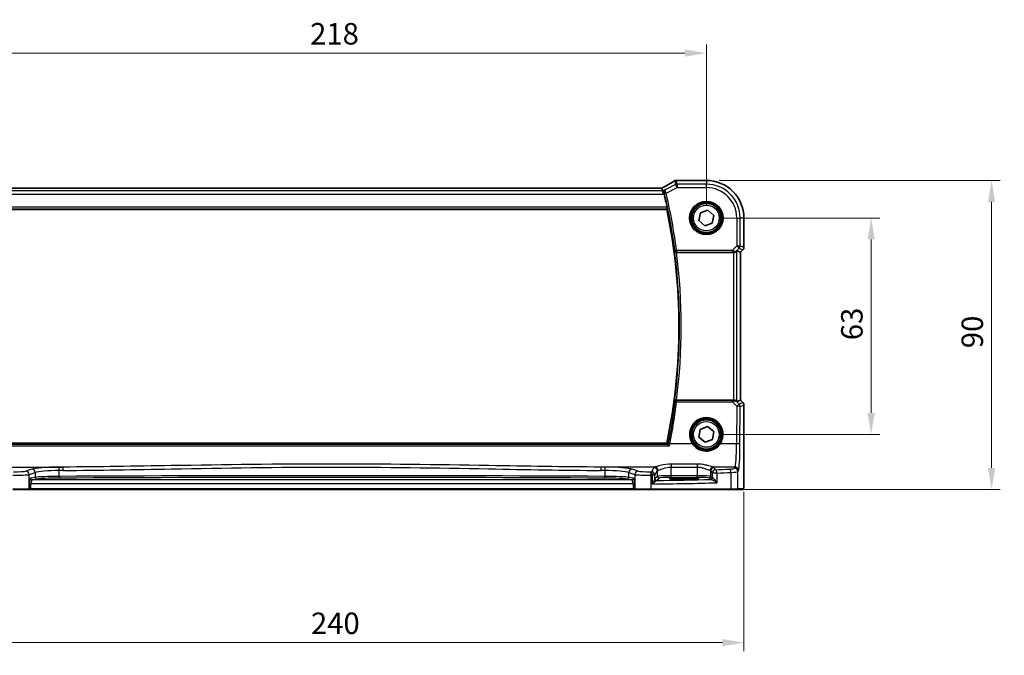
# Model space of a CAD drawing. Units: millimetres. Extents: x 0 to 6100, y 0 to 1124.
# Drawn here: x 1550 to 1837, y 388 to 573 of the extents above; entities that cross this region are included whole.
import ezdxf

# ---------------------------------------------------------------- set-up
doc = ezdxf.new("R2010")
doc.units = ezdxf.units.MM
for name, color, linetype, lineweight in [('Dimension (ISO)', 7, 'Continuous', 18), ('Visible (ISO)', 7, 'Continuous', 35), ('Visible Narrow (ISO)', 7, 'Continuous', 25)]:
    doc.layers.add(name, color=color, linetype=linetype, lineweight=lineweight)
doc.styles.add('Note Text (TK)', font='MS PGothic.ttf')
doc.dimstyles.new('Default - Method 1b (TK)', dxfattribs={"dimscale": 2.5, "dimtxt": 2.5, "dimasz": 2.5, "dimexe": 1, "dimexo": 1.5, "dimgap": 1, "dimtad": 1, "dimtoh": 1, "dimrnd": 1e-08, "dimdsep": 46, "dimtxsty": 'Note Text (TK)', "dimcen": 0.09, "dimdle": 5, "dimclrd": 100, "dimclre": 100, "dimclrt": 7, "dimadec": 1, "dimazin": 1, "dimtfac": 1, "dimtmove": 0, "dimatfit": 3, "dimfxl": 1, "dimtolj": 1, "dimlwd": -1, "dimlwe": -1, "dimarcsym": 0})

# ---------------------------------------------------------------- blocks, each defined once
blk = doc.blocks.new('*D17')
at = {"layer": 'Defpoints', "color": 0}
for p in [(1749.94, 515.55), (1797.94, 515.55), (1749.94, 452.55)]:
    blk.add_point(p, dxfattribs=at)
at = {"layer": 'Dimension (ISO)', "color": 100}
for p, q in [((1753.69, 515.55), (1800.44, 515.55)), ((1797.94, 458.8), (1797.94, 509.3)), ((1753.69, 452.55), (1800.44, 452.55))]:
    blk.add_line(p, q, dxfattribs=at)
for points in [[(1796.9, 509.3), (1798.98, 509.3), (1797.94, 515.55)], [(1796.9, 458.8), (1798.98, 458.8), (1797.94, 452.55)]]:
    blk.add_solid(points, dxfattribs=at)
at = {"layer": 'Dimension (ISO)', "color": 7, "insert": (1792.32, 479.99), "char_height": 6.25, "attachment_point": 4, "rotation": 90, "style": 'Note Text (TK)'}
blk.add_mtext('\\A1;63', dxfattribs=at)
blk = doc.blocks.new('*D18')
at = {"layer": 'Defpoints', "color": 0}
for p in [(1749.94, 526.5), (1833.01, 526.5), (1757.01, 436.55)]:
    blk.add_point(p, dxfattribs=at)
at = {"layer": 'Dimension (ISO)', "color": 100}
for p, q in [((1753.69, 526.5), (1835.51, 526.5)), ((1833.01, 442.8), (1833.01, 520.25)), ((1760.76, 436.55), (1835.51, 436.55))]:
    blk.add_line(p, q, dxfattribs=at)
for points in [[(1831.97, 520.25), (1834.05, 520.25), (1833.01, 526.5)], [(1831.97, 442.8), (1834.05, 442.8), (1833.01, 436.55)]]:
    blk.add_solid(points, dxfattribs=at)
at = {"layer": 'Dimension (ISO)', "color": 7, "insert": (1827.38, 475.75), "char_height": 6.25, "attachment_point": 4, "rotation": 90, "style": 'Note Text (TK)'}
blk.add_mtext('\\A1; 90', dxfattribs=at)
blk = doc.blocks.new('*D19')
at = {"layer": 'Defpoints', "color": 0}
for p in [(1749.94, 563.55), (1531.94, 515.55), (1749.94, 515.55)]:
    blk.add_point(p, dxfattribs=at)
at = {"layer": 'Dimension (ISO)', "color": 100}
for p, q in [((1531.94, 519.3), (1531.94, 566.05)), ((1749.94, 519.3), (1749.94, 566.05)), ((1538.19, 563.55), (1743.69, 563.55))]:
    blk.add_line(p, q, dxfattribs=at)
for points in [[(1538.19, 564.59), (1538.19, 562.51), (1531.94, 563.55)], [(1743.69, 564.59), (1743.69, 562.51), (1749.94, 563.55)]]:
    blk.add_solid(points, dxfattribs=at)
at = {"layer": 'Dimension (ISO)', "color": 7, "insert": (1634.57, 569.18), "char_height": 6.25, "attachment_point": 4, "style": 'Note Text (TK)'}
blk.add_mtext('\\A1;218', dxfattribs=at)
blk = doc.blocks.new('*D20')
at = {"layer": 'Defpoints', "color": 0}
for p in [(1521, 439.63), (1760.89, 439.63), (1760.89, 391.96)]:
    blk.add_point(p, dxfattribs=at)
at = {"layer": 'Dimension (ISO)', "color": 100}
for p, q in [((1521, 435.88), (1521, 389.46)), ((1760.89, 435.88), (1760.89, 389.46)), ((1527.25, 391.96), (1754.64, 391.96))]:
    blk.add_line(p, q, dxfattribs=at)
for points in [[(1527.25, 393), (1527.25, 390.92), (1521, 391.96)], [(1754.64, 393), (1754.64, 390.92), (1760.89, 391.96)]]:
    blk.add_solid(points, dxfattribs=at)
at = {"layer": 'Dimension (ISO)', "color": 7, "insert": (1632.9, 397.58), "char_height": 6.25, "attachment_point": 4, "style": 'Note Text (TK)'}
blk.add_mtext('\\A1; 240', dxfattribs=at)

msp = doc.modelspace()

# ---------------------------------------------------------------- linework, layer by layer
at = {"layer": 'Visible (ISO)'}
for p, q in [((1749.9421, 526.4977), (1741.5208, 526.4977)), ((1736.6081, 524.2357), (1545.2761, 524.2357)), ((1737.1964, 523.4744), (1737.0165, 524.2365)), ((1737.1964, 523.4744), (1737.4321, 522.4758)), ((1543.45, 518.0515), (1738.4342, 518.0515)), ((1747.7465, 514.8353), (1748.2241, 517.0948)), ((1748.2241, 517.0948), (1750.4197, 517.811)), ((1750.4197, 517.811), (1752.1377, 516.2677)), ((1752.1377, 516.2677), (1751.6601, 514.0082)), ((1749.4645, 513.292), (1747.7465, 514.8353)), ((1751.6601, 514.0082), (1749.4645, 513.292)), ((1760.8883, 506.988), (1760.8883, 515.5515)), ((1741.2309, 505.5515), (1757.8664, 505.5515)), ((1758.865, 505.9977), (1759.8869, 505.5744)), ((1759.8883, 505.5738), (1759.8869, 505.5744)), ((1760.5954, 506.2809), (1759.8883, 505.5738)), ((1759.8883, 505.5738), (1759.8883, 462.5292)), ((1757.8664, 462.5515), (1741.2309, 462.5515)), ((1758.865, 462.1054), (1759.8869, 462.5287)), ((1759.8883, 462.5292), (1759.8869, 462.5287)), ((1759.8883, 462.5292), (1760.5954, 461.8221)), ((1760.8883, 461.115), (1760.8883, 439.6266)), ((1747.7856, 451.7251), (1748.1482, 454.0059)), ((1748.1482, 454.0059), (1750.3047, 454.8323)), ((1750.3047, 454.8323), (1752.0986, 453.3779)), ((1752.0986, 453.3779), (1751.736, 451.0971)), ((1749.5795, 450.2707), (1747.7856, 451.7251)), ((1751.736, 451.0971), (1749.5795, 450.2707)), ((1738.4342, 450.0515), (1543.45, 450.0515)), ((1744.4421, 439.8684), (1742.4421, 439.8684)), ((1742.4421, 439.5265), (1744.4421, 439.5265)), ((1552.555, 436.5515), (1548.0331, 436.5515)), ((1552.555, 436.5515), (1552.5996, 436.5515)), ((1552.5996, 436.5515), (1553.2758, 436.5515)), ((1553.2758, 436.5515), (1728.6084, 436.5515)), ((1728.6084, 436.5515), (1729.2846, 436.5515)), ((1729.2846, 436.5515), (1729.3292, 436.5515)), ((1733.8511, 436.5515), (1729.3292, 436.5515)), ((1757.0092, 436.5515), (1733.8511, 436.5515)), ((1758.9148, 436.5515), (1757.0092, 436.5515)), ((1758.9148, 436.5515), (1760.5612, 436.5515))]:
    msp.add_line(p, q, dxfattribs=at)
for centre in [(1749.9421, 515.5515), (1749.9421, 452.5515)]:
    msp.add_circle(centre, 4.25, dxfattribs=at)
for centre, radius, start, end in [((1741.1974, 525.4701), 1, 94.725518, 120.643368), ((1741.5208, 525.4977), 1, 90, 95.046689), ((1749.9421, 515.5515), 10.9462, 0, 90), ((1575.4171, 484.0515), 166.7437, 12.003133, 13.360981), ((1575.4171, 484.0515), 166.525, 348.218876, 11.781124), ((1759.8883, 506.988), 1, 315, 0), ((1759.8883, 461.115), 1, 0, 45)]:
    msp.add_arc(centre, radius, start, end, dxfattribs=at)
for centre, major_axis, ratio, start_param, end_param in [((1723.859, 526.9451), (20.3307, 0.064), 0.04954287, 5.72588084, 5.75618302), ((1736.6082, 524.332), (-1.8924, 0), 0.05089632, 1.57076247, 1.78634469), ((1757.8664, 505.464), (1, 0), 0.08748866, 1.5020315, 1.57079633), ((1757.8664, 504.9952), (0.9993, 1.0021), 0.03700701, 0.01526811, 0.65408381), ((1757.8664, 462.639), (-1, 0), 0.08748866, 1.57079633, 1.63956115), ((1757.8664, 463.1079), (0.9993, -1.0021), 0.03700701, 5.6291015, 6.2679172), ((1742.4421, 439.6974), (3.2624, 0), 0.05240787, 1.57079633, 4.71238898), ((1744.4421, 439.6974), (-3.2624, 0), 0.05240787, 1.57079633, 4.71238898)]:
    msp.add_ellipse(centre, major_axis=major_axis, ratio=ratio, start_param=start_param, end_param=end_param, dxfattribs=at)
for points, knots in [([(1740.6877, 526.3305), (1740.5087, 526.2244), (1740.3226, 526.1151), (1739.9369, 525.8901), (1739.7372, 525.7745), (1739.3248, 525.5372), (1739.1121, 525.4156), (1738.674, 525.1668), (1738.4488, 525.0395), (1737.9862, 524.7796), (1737.7489, 524.647), (1737.5059, 524.5118)], [0.681693487, 0.681693487, 0.681693487, 0.681693487, 0.730013755, 0.730013755, 0.778334022, 0.778334022, 0.826654289, 0.826654289, 0.874974556, 0.874974556, 0.923294824, 0.923294824, 0.923294824, 0.923294824]), ([(1737.5059, 524.5118), (1737.4756, 524.4949), (1737.4441, 524.4776), (1737.3791, 524.4419), (1737.3456, 524.4236), (1737.2767, 524.3862), (1737.2413, 524.3671), (1737.1689, 524.3282), (1737.1319, 524.3084), (1737.0628, 524.2716), (1737.031, 524.2548), (1736.9987, 524.2378)], [0.923294824, 0.923294824, 0.923294824, 0.923294824, 0.989801101, 0.989801101, 1.056307379, 1.056307379, 1.122813657, 1.122813657, 1.189319935, 1.189319935, 1.244399708, 1.244399708, 1.244399708, 1.244399708]), ([(1738.0428, 523.8976), (1738.0416, 523.8969), (1738.0404, 523.8962), (1737.9647, 523.8524), (1737.8957, 523.7976), (1737.7757, 523.6688), (1737.7235, 523.595), (1737.6295, 523.4095), (1737.5919, 523.2917), (1737.5652, 523.0636), (1737.5666, 522.9588), (1737.5898, 522.8216), (1737.5961, 522.7919), (1737.6036, 522.7622)], [-0.162363902, -0.162363902, -0.162363902, -0.162363902, -0.16175973, -0.16175973, -0.124111344, -0.124111344, -0.087758224, -0.087758224, -0.043176218, -0.043176218, -0.009335579, -0.009335579, 0, 0, 0, 0]), ([(1738.5152, 518.7284), (1738.5278, 518.6688), (1738.5403, 518.6053), (1738.5617, 518.4842), (1738.5704, 518.4269), (1738.5817, 518.3362), (1738.585, 518.2966), (1738.5852, 518.2482), (1738.5832, 518.235), (1738.5795, 518.2303)], [0.2303086017, 0.2303086017, 0.2303086017, 0.2303086017, 0.2484705057, 0.2484705057, 0.2675597348, 0.2675597348, 0.2864409591, 0.2864409591, 0.3018833211, 0.3018833211, 0.3018833211, 0.3018833211]), ([(1740.6771, 505.9443), (1740.6773, 505.9433), (1740.6775, 505.9424), (1740.6875, 505.9001), (1740.7035, 505.8595), (1740.7467, 505.7834), (1740.7738, 505.7474), (1740.848, 505.673), (1740.8989, 505.6358), (1741.0044, 505.5854), (1741.0549, 505.5687), (1741.1407, 505.5541), (1741.173, 505.5513), (1741.2058, 505.5515)], [-0.086014661, -0.086014661, -0.086014661, -0.086014661, -0.0855889131, -0.0855889131, -0.0670962424, -0.0670962424, -0.0492191983, -0.0492191983, -0.0268136083, -0.0268136083, -0.009839746, -0.009839746, 0, 0, 0, 0]), ([(1757.9351, 505.5513), (1757.9734, 505.5511), (1758.0111, 505.5529), (1758.1666, 505.5681), (1758.2846, 505.6007), (1758.4864, 505.6938), (1758.5714, 505.7533), (1758.6369, 505.8129)], [0.8298982879, 0.8298982879, 0.8298982879, 0.8298982879, 0.8410982076, 0.8410982076, 0.8775623183, 0.8775623183, 0.9130044145, 0.9130044145, 0.9130044145, 0.9130044145]), ([(1741.2058, 462.5516), (1741.1556, 462.5518), (1741.1066, 462.5452), (1741.0039, 462.5182), (1740.9527, 462.4956), (1740.8474, 462.4312), (1740.7983, 462.3854), (1740.7199, 462.2818), (1740.6921, 462.2223), (1740.6775, 462.1607), (1740.6773, 462.1597), (1740.6771, 462.1588)], [-0.0863641224, -0.0863641224, -0.0863641224, -0.0863641224, -0.0711278383, -0.0711278383, -0.0525319041, -0.0525319041, -0.0274241135, -0.0274241135, 0, 0, 0.0004291171, 0.0004291171, 0.0004291171, 0.0004291171]), ([(1758.6369, 462.2901), (1758.5728, 462.3484), (1758.4907, 462.4061), (1758.2908, 462.5005), (1758.17, 462.5346), (1758.0111, 462.5501), (1757.9733, 462.5519), (1757.9351, 462.5517)], [0.4186015433, 0.4186015433, 0.4186015433, 0.4186015433, 0.4530214688, 0.4530214688, 0.4905261815, 0.4905261815, 0.5017410096, 0.5017410096, 0.5017410096, 0.5017410096]), ([(1739.1749, 449.2244), (1739.1741, 449.2254), (1739.1732, 449.2264), (1739.1168, 449.2921), (1739.0608, 449.355), (1738.9602, 449.4643), (1738.9144, 449.5123), (1738.845, 449.5807), (1738.8188, 449.6048), (1738.7891, 449.6282), (1738.7809, 449.6337), (1738.7749, 449.6364)], [-0.0004006271, -0.0004006271, -0.0004006271, -0.0004006271, 0, 0, 0.0258161963, 0.0258161963, 0.0495461839, 0.0495461839, 0.0678892047, 0.0678892047, 0.0774994897, 0.0774994897, 0.0774994897, 0.0774994897]), ([(1760.8883, 439.6266), (1760.8883, 439.1916), (1760.8868, 438.748), (1760.8762, 438.0811), (1760.8704, 437.8389), (1760.8577, 437.4742), (1760.8517, 437.3355), (1760.838, 437.0923), (1760.8302, 436.9872), (1760.8127, 436.8215), (1760.8041, 436.7625), (1760.7803, 436.6905), (1760.77, 436.6673), (1760.7389, 436.6281), (1760.7261, 436.6142), (1760.6974, 436.5912), (1760.6859, 436.5831), (1760.6651, 436.572), (1760.6575, 436.5685), (1760.6452, 436.5639), (1760.641, 436.5625), (1760.6326, 436.56), (1760.6284, 436.5589), (1760.6213, 436.5573), (1760.6184, 436.5567), (1760.6005, 436.5533), (1760.5838, 436.5515), (1760.5675, 436.5515)], [0, 0, 0, 0, 0.13050405, 0.13050405, 0.207660035, 0.207660035, 0.259901362, 0.259901362, 0.312316257, 0.312316257, 0.364623156, 0.364623156, 0.390623522, 0.390623522, 0.403660071, 0.403660071, 0.41021753, 0.41021753, 0.413472392, 0.413472392, 0.41509535, 0.41509535, 0.416723133, 0.416723133, 0.418371256, 0.418371256, 0.430933542, 0.430933542, 0.430933542, 0.430933542])]:
    msp.add_open_spline(points, degree=3, knots=knots, dxfattribs=at)
for points, degree in [([(1737.0165, 524.2365), (1737.0162, 524.2375), (1737.0151, 524.2379), (1737.0129, 524.2379)], 3), ([(1737.6476, 522.5835), (1737.6337, 522.6421), (1737.6189, 522.7023), (1737.6036, 522.7622)], 3), ([(1738.5795, 518.2303), (1738.5068, 518.1409), (1738.4342, 518.0515)], 2), ([(1741.2309, 505.5515), (1741.2227, 505.5515), (1741.2143, 505.5515), (1741.2058, 505.5515)], 3), ([(1741.2058, 462.5516), (1741.2143, 462.5515), (1741.2227, 462.5515), (1741.2309, 462.5515)], 3), ([(1738.7671, 449.6416), (1738.7685, 449.6399), (1738.7711, 449.6381), (1738.7749, 449.6364)], 3), ([(1760.5612, 436.5515), (1760.5622, 436.5515), (1760.5631, 436.5515), (1760.5636, 436.5515)], 3)]:
    msp.add_open_spline(points, degree=degree, dxfattribs=at)
msp.add_rational_spline([(1738.7671, 449.6416), (1738.6006, 449.8468), (1738.4342, 450.0515)], [0.999999999754, 0.99999999949, 1], degree=2, dxfattribs=at)
at = {"layer": 'Visible Narrow (ISO)'}
for p, q in [((1741.0041, 525.2904), (1738.182, 523.8794)), ((1740.7508, 526.3633), (1741.0041, 525.2904)), ((1741.4507, 524.3972), (1741.0041, 525.2904)), ((1741.4507, 525.3958), (1741.1974, 526.4687)), ((1749.9421, 525.3958), (1741.4507, 525.3958)), ((1741.4507, 525.3958), (1741.4507, 524.3972)), ((1741.5208, 526.4964), (1741.5208, 526.4977)), ((1741.5208, 526.4964), (1749.9421, 526.4964)), ((1749.9421, 526.4977), (1749.9421, 526.4964)), ((1749.9421, 526.4964), (1749.9421, 525.3958)), ((1749.9421, 524.3972), (1749.9421, 525.3958)), ((1544.4521, 522.4758), (1737.4321, 522.4758)), ((1737.1964, 523.4744), (1544.6878, 523.4744)), ((1545.2761, 524.2343), (1736.6081, 524.2343)), ((1736.6081, 524.2343), (1736.6081, 524.2357)), ((1738.0428, 523.8976), (1737.1964, 523.4744)), ((1737.4321, 522.4758), (1737.6476, 522.5835)), ((1738.2078, 522.7757), (1737.7232, 522.6605)), ((1738.2078, 522.7757), (1741.4507, 524.3972)), ((1741.4507, 524.3972), (1749.9421, 524.3972)), ((1543.3047, 518.2303), (1738.5795, 518.2303)), ((1738.5152, 518.7284), (1543.369, 518.7284)), ((1758.7878, 515.5515), (1758.7878, 507.4439)), ((1758.7878, 515.5515), (1759.7864, 515.5515)), ((1759.7864, 507.4439), (1759.7864, 515.5515)), ((1760.8869, 515.5515), (1759.7864, 515.5515)), ((1760.8883, 515.5515), (1760.8869, 515.5515)), ((1760.8869, 515.5515), (1760.8869, 506.988)), ((1740.7921, 506.0752), (1741.2858, 506.1409)), ((1757.4848, 506.1409), (1741.2858, 506.1409)), ((1741.2858, 506.1409), (1741.2858, 505.6428)), ((1741.2858, 505.6428), (1757.4848, 505.6428)), ((1758.7878, 507.4439), (1757.4848, 506.1409)), ((1757.4848, 506.1409), (1757.4848, 505.6428)), ((1757.8664, 505.5515), (1757.8664, 462.5515)), ((1757.9473, 505.6315), (1757.9351, 505.5513)), ((1758.6369, 505.8129), (1758.6491, 505.8929)), ((1758.6491, 505.8929), (1759.4939, 506.7377)), ((1758.7878, 507.4439), (1759.7864, 507.4439)), ((1759.4939, 506.7377), (1758.7878, 507.4439)), ((1758.865, 462.1054), (1758.865, 505.9977)), ((1759.4939, 506.7377), (1760.5945, 506.2819)), ((1760.8869, 506.988), (1759.7864, 507.4439)), ((1760.5945, 506.2819), (1759.8869, 505.5744)), ((1759.8869, 505.5744), (1759.8869, 462.5287)), ((1760.5945, 506.2819), (1760.5954, 506.2809)), ((1760.8883, 506.988), (1760.8869, 506.988)), ((1741.2897, 462.4558), (1741.2897, 462.0013)), ((1757.5289, 462.4558), (1741.2897, 462.4558)), ((1741.2897, 462.0013), (1757.5289, 462.0013)), ((1757.5289, 462.0013), (1757.5289, 462.4558)), ((1757.5289, 462.0013), (1758.7793, 460.7428)), ((1757.9483, 462.4655), (1757.9351, 462.5517)), ((1758.6503, 462.2023), (1758.6369, 462.2901)), ((1759.4854, 461.3618), (1758.6503, 462.2023)), ((1760.5945, 461.8212), (1759.4854, 461.3618)), ((1759.8869, 462.5287), (1760.5945, 461.8212)), ((1760.5954, 461.8221), (1760.5945, 461.8212)), ((1758.7793, 460.7428), (1758.7294, 449.8629)), ((1759.728, 449.7758), (1759.7779, 460.6556)), ((1759.7779, 460.6556), (1760.8869, 461.115)), ((1760.8869, 461.115), (1760.8883, 461.115)), ((1760.8869, 461.115), (1760.8869, 439.6266)), ((1542.7093, 449.2244), (1739.1749, 449.2244)), ((1738.7749, 449.6364), (1543.1093, 449.6364)), ((1745.8409, 449.8629), (1739.3107, 449.8629)), ((1758.7294, 449.8629), (1754.0433, 449.8629)), ((1546.9441, 443.0451), (1562.5909, 443.0451)), ((1553.5298, 442.4558), (1551.7823, 441.8852)), ((1561.5323, 440.346), (1561.5323, 442.0403)), ((1734.94, 443.0451), (1719.2933, 443.0451)), ((1720.3519, 442.0403), (1720.3519, 440.346)), ((1730.1019, 441.8852), (1728.3543, 442.4558)), ((1734.6636, 442.9229), (1733.9326, 441.7027)), ((1734.9313, 440.7065), (1735.6622, 441.9267)), ((1735.6622, 441.9267), (1735.6622, 440.3522)), ((1739.6567, 443.9378), (1739.6567, 443.0607)), ((1747.2421, 443.9378), (1739.6567, 443.9378)), ((1739.6567, 443.0607), (1747.2421, 443.0607)), ((1739.6567, 440.526), (1739.6567, 443.0607)), ((1747.2421, 443.9378), (1747.2421, 443.0607)), ((1747.2421, 443.0607), (1747.2421, 440.526)), ((1751.2366, 441.9267), (1751.6127, 441.2987)), ((1751.2366, 440.3522), (1751.2366, 441.9267)), ((1758.3244, 443.0451), (1751.9587, 443.0451)), ((1752.6114, 442.2949), (1752.2352, 442.9229)), ((1758.3244, 443.0451), (1758.1159, 442.697)), ((1759.1146, 441.7009), (1759.3231, 442.0489)), ((1759.1146, 436.7515), (1759.1146, 441.7009)), ((1552.7482, 440.889), (1554.4958, 441.4596)), ((1552.7482, 436.7515), (1552.7482, 440.889)), ((1554.4958, 440.0562), (1553.1737, 439.7976)), ((1553.6567, 439.2983), (1554.9787, 439.5569)), ((1728.2275, 439.2983), (1553.6567, 439.2983)), ((1554.4958, 441.4596), (1554.4958, 440.0562)), ((1726.9055, 439.5569), (1728.2275, 439.2983)), ((1727.3884, 441.4596), (1729.136, 440.889)), ((1727.3884, 440.0562), (1727.3884, 441.4596)), ((1728.7105, 439.7976), (1727.3884, 440.0562)), ((1729.136, 440.889), (1729.136, 436.7515)), ((1733.8959, 436.7515), (1733.8959, 440.7012)), ((1734.9313, 440.7065), (1734.1598, 440.7065)), ((1734.1598, 440.7065), (1734.1598, 438.1233)), ((1734.9313, 439.5784), (1734.9313, 440.7065)), ((1735.6622, 440.3522), (1734.9506, 439.6406)), ((1735.4499, 439.1413), (1736.1615, 439.8528)), ((1739.6567, 440.0267), (1739.6567, 440.526)), ((1747.2421, 440.526), (1739.6567, 440.526)), ((1739.6567, 440.0267), (1747.2421, 440.0267)), ((1742.4421, 439.5265), (1742.4421, 439.8684)), ((1744.4421, 439.5265), (1744.4421, 439.8684)), ((1747.2421, 440.0267), (1747.2421, 440.526)), ((1750.7373, 439.8528), (1751.1134, 439.4767)), ((1751.6127, 439.976), (1751.2366, 440.3522)), ((1753.0609, 441.2987), (1751.6127, 441.2987)), ((1751.6127, 441.2987), (1751.6127, 439.976)), ((1753.0609, 438.4781), (1753.0609, 441.2987)), ((1757.1086, 441.4869), (1757.1086, 436.7515)), ((1760.8883, 439.6266), (1760.8869, 439.6266)), ((1547.9883, 436.7515), (1552.7482, 436.7515)), ((1552.7928, 436.7515), (1552.7482, 436.7515)), ((1552.7928, 438.2997), (1553.2758, 438.2997)), ((1552.7928, 438.2997), (1552.7928, 436.7515)), ((1553.2758, 436.7515), (1552.7928, 436.7515)), ((1553.2758, 438.2997), (1728.6084, 438.2997)), ((1553.2758, 436.7515), (1553.2758, 438.2997)), ((1553.2758, 436.7515), (1553.2758, 436.5515)), ((1728.6084, 436.7515), (1553.2758, 436.7515)), ((1729.0914, 438.2997), (1728.6084, 438.2997)), ((1728.6084, 438.2997), (1728.6084, 436.7515)), ((1728.6084, 436.7515), (1728.6084, 436.5515)), ((1729.0914, 436.7515), (1728.6084, 436.7515)), ((1729.0914, 436.7515), (1729.0914, 438.2997)), ((1729.136, 436.7515), (1729.0914, 436.7515)), ((1729.136, 436.7515), (1733.8959, 436.7515)), ((1733.8959, 436.7515), (1757.1086, 436.7515)), ((1757.1086, 436.7515), (1759.1146, 436.7515)), ((1760.7609, 436.7515), (1759.1146, 436.7515))]:
    msp.add_line(p, q, dxfattribs=at)
for centre, radius in [((1749.9421, 515.5515), 4.8747), ((1749.9421, 515.5515), 4.6748), ((1749.9421, 515.5515), 4.5067), ((1749.9421, 515.5515), 4.3069), ((1749.9421, 515.5515), 3.75), ((1749.9421, 452.5515), 4.5067), ((1749.9421, 452.5515), 4.3069), ((1749.9421, 452.5515), 3.75)]:
    msp.add_circle(centre, radius, dxfattribs=at)
for centre, radius, start, end in [((1749.9421, 515.5515), 10.9448, 0, 90), ((1749.9421, 515.5515), 9.8443, 0, 90), ((1575.4171, 484.0515), 166.835, 7.585673, 13.380682), ((1575.4171, 484.0515), 167.3331, 7.585673, 13.380682), ((1749.9421, 515.5515), 8.8457, 0, 90), ((1575.4171, 484.0515), 166.7038, 352.453704, 7.546296), ((1575.4171, 484.0515), 167.2019, 352.612048, 7.387952)]:
    msp.add_arc(centre, radius, start, end, dxfattribs=at)
for centre, major_axis, ratio, start_param, end_param in [((1723.0149, 518.1542), (20.9942, 10.526), 0.04684915, 5.45306104, 5.69466238), ((1741.1974, 525.4701), (-0.5097, 0.8604), 0.8050364, 6.19484775, 6.28318531), ((1741.1974, 525.4701), (0.9732, 0.2298), 0.99855333, 1.33929603, 1.80229662), ((1741.4507, 524.3972), (-0.9732, -0.2298), 0.99855333, 4.48088869, 4.94388927), ((1741.1974, 525.4701), (-0.0824, 0.9966), 0.84374206, 6.18552466, 6.28318531), ((1723.4615, 527.058), (21, 0), 0.05240778, 5.71814711, 5.7475933), ((1741.5208, 525.4977), (-0.088, 0.9961), 0.85909459, 6.18075102, 6.28318531), ((1736.6081, 524.3391), (2, 0), 0.05240778, 4.71238898, 4.91801634), ((1736.1615, 523.9238), (1.9994, 1.0025), 0.04684915, 5.12275543, 5.45306104), ((1737.992, 523.6379), (-0.486, 0.8739), 0.64210111, 6.21486372, 6.28318531), ((1738.1858, 522.8652), (-0.4845, -0.1236), 0.17572747, 4.7505503, 6.19453582), ((1741.2858, 506.1409), (0.3762, -0.3294), 0.99330615, 3.99651559, 5.42826237), ((1757.4411, 506.0972), (1.0614, -0.3524), 0.0494607, 0.81167584, 1.54599516), ((1757.4411, 505.5991), (0.7085, 0.0027), 0.06162707, 0.77445607, 1.50877539), ((1757.943, 506.5991), (0.904, -0.4362), 0.95591855, 5.14893757, 5.9330547), ((1757.9473, 506.1296), (-0.0295, -0.4991), 0.55941635, 0.10534267, 1.1096046), ((1757.943, 506.5991), (-0.729, 0.6851), 0.46466527, 2.29067117, 3.0747883), ((1758.7878, 507.4439), (0.3827, 0.9239), 0.99839497, 4.3202575, 5.10452046), ((1759.8883, 506.988), (-0.3827, -0.9239), 0.99839497, 1.17866484, 1.96292781), ((1575.4171, 482.8155), (0, -167.1782), 0.99997071, 1.37238679, 1.44596962), ((1741.2897, 461.9577), (-0.3762, -0.3294), 0.99330628, 3.99652697, 5.42825099), ((1741.2897, 461.9577), (-0.4961, 0.0622), 0.08648274, 4.72324001, 6.19558982), ((1757.4416, 462.5001), (0.7089, -0.0055), 0.06194438, 4.83627361, 5.50902575), ((1757.4416, 462.002), (1.0624, 0.3494), 0.02501308, 4.78638575, 5.45913789), ((1757.9441, 461.4962), (-0.9046, -0.4343), 0.95837897, 3.49289511, 4.27701224), ((1757.9483, 461.9674), (-0.0278, 0.4992), 0.53585557, 5.21244456, 6.17977387), ((1757.9441, 461.4962), (0.7308, 0.6831), 0.49764186, 0.06760764, 0.85172477), ((1759.8883, 461.115), (0.3827, -0.9239), 0.99839497, 1.17866484, 1.96292781), ((1758.7793, 460.6556), (0.7094, 0.7048), 0.06194553, 0.05246072, 1.50933), ((1758.7793, 460.6556), (1, -0.0046), 0.08715483, 0.05256006, 1.57119594), ((1758.7793, 460.6556), (-0.3827, 0.9239), 0.99839497, 4.3202575, 5.10452046), ((1749.9421, 452.554), (0, 4.9053), 0.99999533, 4.13170219, 8.43466842), ((1739.3107, 449.8193), (-0.4902, 0.0986), 0.08545857, 4.72956864, 6.19559761), ((1745.8409, 449.8455), (0.1672, 0.1097), 0.07295324, 0.03499989, 1.52296476), ((1754.0433, 449.8455), (-0.1672, 0.1097), 0.07295324, 4.76022055, 6.24818542), ((1758.2856, 450.5166), (0, -7.5), 0.05939548, 0.08726646, 1.48352986), ((1758.7294, 449.7758), (1, -0.0046), 0.08715483, 0.05256006, 1.57119594), ((1759.2842, 450.5166), (0, 8.5), 0.05240778, 3.22885912, 4.62512252), ((1548.8845, 441.9532), (-3, 0), 0.08748866, 1.34482565, 2.87979327), ((1551.7823, 440.889), (-0.3104, 0.9506), 0.9624951, 4.40789574, 5.95613258), ((1562.2232, 442.252), (-9, 0), 0.08748866, 4.79886203, 6.02138592), ((1553.5298, 441.4596), (-0.3104, 0.9506), 0.9624951, 4.40789574, 5.95613258), ((1562.2232, 441.2559), (8, 0), 0.09842475, 1.65726938, 2.87979327), ((1640.9421, 362.8072), (-920.4644, 0), 0.08748866, 4.7976135, 4.79886203), ((1561.4459, 442.0403), (-0.0076, 1), 0.08636286, 4.71173398, 6.19559073), ((1640.9421, 361.811), (919.4644, 0), 0.08758382, 1.65602085, 1.65726938), ((1562.5909, 442.0489), (-0.0075, 1), 0.08511903, 4.71175278, 6.19560017), ((1719.2933, 442.0489), (0.0075, 1), 0.08511903, 0.08758514, 1.57143253), ((1640.9421, 361.811), (919.4644, 0), 0.08758382, 1.48432327, 1.48557181), ((1640.9421, 362.8072), (-920.4644, 0), 0.08748866, 4.62591593, 4.62716446), ((1720.4383, 442.0403), (0.0076, 1), 0.08636286, 0.08759457, 1.57145133), ((1719.661, 441.2559), (8, 0), 0.09842475, 0.26179939, 1.48432327), ((1719.661, 442.252), (-9, 0), 0.08748866, 3.40339204, 4.62591593), ((1728.3543, 441.4596), (0.3104, 0.9506), 0.9624951, 0.32705272, 1.87528957), ((1730.1019, 440.889), (0.3104, 0.9506), 0.9624951, 0.32705272, 1.87528957), ((1732.9997, 441.9532), (-3, 0), 0.08748866, 0.26179939, 1.79676701), ((1714.8515, 448.8596), (-84, 0), 0.08748866, 1.79676701, 1.79995354), ((1733.6719, 440.7012), (-0.0201, 0.9998), 0.22400944, 4.70788342, 6.19363729), ((1733.9326, 440.7065), (-0.8579, 0.5139), 0.9948398, 3.68357743, 5.24981236), ((1733.9326, 440.7065), (-0.0204, 0.9998), 0.227112, 4.70775431, 6.19357106), ((1739.6567, 442.9), (-5, 0), 0.08748866, 5.94492009, 6.23082543), ((1734.6636, 441.9267), (-0.8579, 0.5139), 0.9948398, 3.68357743, 5.24981236), ((1734.94, 442.0489), (-0.2413, 0.9704), 0.94013542, 4.48270489, 6.02457445), ((1739.6567, 441.9038), (4, 0), 0.10936083, 2.80332744, 3.08923278), ((1751.9587, 442.0489), (0.2413, 0.9704), 0.94013542, 0.25861086, 1.80048042), ((1747.2421, 441.9038), (4, 0), 0.10936083, 0.05235988, 0.33826521), ((1752.2352, 441.9267), (0.8579, 0.5139), 0.9948398, 1.03337295, 2.59960788), ((1752.6114, 441.2987), (-0.8579, -0.5139), 0.9948398, 4.1749656, 5.74120053), ((1747.2421, 442.9), (-5, 0), 0.08748866, 3.19395253, 3.47985787), ((1714.8515, 448.8596), (-84, 0), 0.08748866, 2.03702722, 2.09109917), ((1752.6114, 441.2987), (-0.044, 0.999), 0.44917542, 4.69261562, 6.18547957), ((1755.12, 442.7108), (-3, 0), 0.08748866, 2.09109917, 3.08923278), ((1756.6115, 441.4869), (-0.0501, 0.9987), 0.49667336, 4.68749695, 6.18259871), ((1755.12, 441.7146), (4, 0), 0.0656165, 5.23269183, 6.23082543), ((1758.1159, 441.7009), (-0.8579, 0.5139), 0.9948398, 3.68357743, 5.24981236), ((1758.3244, 442.0489), (-0.8579, 0.5139), 0.9948398, 3.68357743, 5.24981236), ((1548.8845, 440.957), (4, 0), 0.0656165, 4.4864183, 6.02138592), ((1553.1947, 438.2997), (0, -1.5), 0.26794919, 3.19395253, 4.71238898), ((1553.6567, 439.7976), (0.096, -0.4907), 0.96469056, 4.52589906, 6.08314943), ((1553.6777, 438.2997), (0, 1), 0.40192379, 0.05235988, 1.57079633), ((1562.2232, 439.9545), (-8, 0), 0.04913229, 4.79886203, 6.02138592), ((1554.9787, 440.0562), (0.096, -0.4907), 0.96469056, 4.52589906, 6.08314943), ((1562.2232, 439.4551), (7.5, 0), 0.05240778, 1.65726938, 2.87979327), ((1640.9421, 392.3651), (-919.4644, 0), 0.05237928, 4.62591593, 4.79886203), ((1561.5754, 440.346), (0.0023, -0.5), 0.08636444, 4.71199661, 6.23062888), ((1640.9421, 391.8658), (918.9644, 0), 0.05240778, 1.48432327, 1.65726938), ((1720.3088, 440.346), (-0.0023, -0.5), 0.08636444, 0.05255643, 1.5711887), ((1719.661, 439.4551), (7.5, 0), 0.05240778, 0.26179939, 1.48432327), ((1719.661, 439.9545), (-8, 0), 0.04913229, 3.40339204, 4.62591593), ((1726.9055, 440.0562), (-0.096, -0.4907), 0.96469056, 0.20003588, 1.75728625), ((1728.2275, 439.7976), (-0.096, -0.4907), 0.96469056, 0.20003588, 1.75728625), ((1728.2065, 438.2997), (0, -1), 0.40192379, 1.57079633, 3.08923278), ((1728.6895, 438.2997), (0, 1.5), 0.26794919, 4.71238898, 6.23082543), ((1732.9997, 440.957), (4, 0), 0.0656165, 3.40339204, 4.93835966), ((1714.8515, 447.8634), (85, 0), 0.08645939, 4.93835966, 4.94154619), ((1735.4306, 439.5784), (-0.492, 0.0891), 0.95935891, 0.18654441, 1.68478983), ((1735.4499, 439.6406), (-0.3536, 0.3536), 0.99726469, 0.78676769, 2.35482496), ((1714.8515, 443.4091), (-84, 0), 0.05240778, 1.81854255, 2.01960237), ((1739.6567, 440.3426), (-4, 0), 0.04585681, 4.71238898, 6.23082543), ((1736.1615, 440.3522), (-0.3536, 0.3536), 0.99726469, 0.78676769, 2.35482496), ((1739.6567, 439.8432), (3.5, 0), 0.05240778, 1.57079633, 3.08923278), ((1747.2421, 440.3426), (-4, 0), 0.04585681, 3.19395253, 4.71238898), ((1747.2421, 439.8432), (3.5, 0), 0.05240778, 0.05235988, 1.57079633), ((1750.7373, 440.3522), (0.3536, 0.3536), 0.99726469, 3.92836034, 5.49641762), ((1751.1134, 439.976), (0.3536, 0.3536), 0.99726469, 3.92836034, 5.49641762), ((1752.6114, 439.4808), (1.5, 0), 0.05240778, 3.19395253, 3.64608167), ((1751.2982, 439.9421), (-0.0472, -0.4978), 0.87450171, 0.10811469, 1.65361121), ((1752.6114, 439.9801), (-1, 0), 0.07861167, 0.05235988, 0.50448901), ((1714.8515, 447.8634), (85, 0), 0.08645939, 5.17861987, 5.23269183), ((1552.555, 436.7515), (0, -0.2), 0.96592583, 0, 1.57079633), ((1552.5996, 436.7515), (0, -0.2), 0.96592583, 0, 1.57079633), ((1729.2846, 436.7515), (0, -0.2), 0.96592583, 4.71238898, 6.28318531), ((1729.3292, 436.7515), (0, -0.2), 0.96592583, 4.71238898, 6.28318531), ((1733.8511, 436.7515), (0, -0.2), 0.22405247, 0, 1.57079633), ((1714.8515, 442.4105), (85, 0), 0.05179122, 4.94154619, 5.17861987), ((1757.0092, 436.7515), (0, -0.2), 0.49714293, 0, 1.57079633), ((1758.9148, 436.7515), (0, -0.2), 0.99862953, 0, 1.57079633), ((1760.5612, 436.7515), (0, -0.2), 0.99862953, 0, 1.57079633)]:
    msp.add_ellipse(centre, major_axis=major_axis, ratio=ratio, start_param=start_param, end_param=end_param, dxfattribs=at)
for points in [[(1737.6036, 522.7622), (1737.6041, 522.7622), (1737.6046, 522.7621), (1737.6052, 522.762)], [(1738.182, 523.8794), (1738.1356, 523.8854), (1738.0892, 523.8915), (1738.0428, 523.8976)], [(1741.2058, 505.5515), (1741.2058, 505.5515), (1741.2058, 505.5515), (1741.2058, 505.5515)], [(1741.2058, 462.5515), (1741.2058, 462.5515), (1741.2058, 462.5515), (1741.2058, 462.5516)], [(1738.8231, 449.9212), (1738.8043, 449.8278), (1738.7857, 449.7346), (1738.7671, 449.6416)], [(1739.1749, 449.2244), (1739.2195, 449.4361), (1739.2648, 449.6491), (1739.3107, 449.8629)]]:
    msp.add_open_spline(points, degree=3, dxfattribs=at)
for points, knots in [([(1737.6052, 522.762), (1737.6283, 522.759), (1737.6514, 522.7561), (1737.6745, 522.7531), (1737.6834, 522.7519), (1737.6923, 522.7508), (1737.7012, 522.7496)], [-0.365667055, -0.365667055, -0.365667055, -0.365667055, -0.290641901, -0.290641901, -0.290641901, -0.261670179, -0.261670179, -0.261670179, -0.261670179]), ([(1738.182, 523.8794), (1738.0736, 523.8211), (1737.9754, 523.7406), (1737.8175, 523.5451), (1737.7552, 523.4324), (1737.6851, 523.2013), (1737.6683, 523.0909), (1737.6731, 522.9004), (1737.6829, 522.8244), (1737.7012, 522.7496)], [-0.0812577473, -0.0812577473, -0.0812577473, -0.0812577473, -0.0550910876, -0.0550910876, -0.0306061598, -0.0306061598, -0.0117715999, -0.0117715999, 0, 0, 0, 0]), ([(1737.7012, 522.7496), (1737.705, 522.7349), (1737.7087, 522.7201), (1737.716, 522.6904), (1737.7197, 522.6754), (1737.7232, 522.6605)], [0, 0, 0, 0, 0.00462954027, 0.00462954027, 0.00925908053, 0.00925908053, 0.00925908053, 0.00925908053]), ([(1738.1456, 522.9455), (1738.1191, 523.0167), (1738.0974, 523.0874), (1738.0541, 523.261), (1738.0403, 523.3579), (1738.0316, 523.5542), (1738.0434, 523.6447), (1738.0927, 523.7923), (1738.1321, 523.8469), (1738.182, 523.8794)], [0, 0, 0, 0, 0.0117715999, 0.0117715999, 0.0306061598, 0.0306061598, 0.0550910876, 0.0550910876, 0.0812577473, 0.0812577473, 0.0812577473, 0.0812577473]), ([(1738.2078, 522.7757), (1738.1975, 522.8042), (1738.1871, 522.8326), (1738.1664, 522.8893), (1738.156, 522.9175), (1738.1456, 522.9455)], [-0.00925908053, -0.00925908053, -0.00925908053, -0.00925908053, -0.00462954027, -0.00462954027, 0, 0, 0, 0]), ([(1740.7921, 506.0752), (1740.7846, 506.0666), (1740.7771, 506.0581), (1740.7696, 506.0495), (1740.7387, 506.0144), (1740.7079, 505.9793), (1740.6771, 505.9443)], [-0.407084946, -0.407084946, -0.407084946, -0.407084946, -0.377493732, -0.377493732, -0.377493732, -0.256073798, -0.256073798, -0.256073798, -0.256073798]), ([(1741.2058, 505.5515), (1741.225, 505.5734), (1741.2442, 505.5952), (1741.2633, 505.6171), (1741.2708, 505.6257), (1741.2783, 505.6342), (1741.2858, 505.6428)], [0.302023749, 0.302023749, 0.302023749, 0.302023749, 0.377493732, 0.377493732, 0.377493732, 0.407084946, 0.407084946, 0.407084946, 0.407084946]), ([(1740.7959, 462.0235), (1740.5472, 460.0407), (1740.2628, 458.0624), (1739.9429, 456.0898), (1739.7547, 454.9293), (1739.5542, 453.7709), (1739.1761, 451.7154), (1739.0033, 450.8176), (1738.8231, 449.9212)], [-1.4459696196, -1.4459696196, -1.4459696196, -1.4459696196, -1.4100024925, -1.4100024925, -1.4100024925, -1.3888429381, -1.3888429381, -1.3723867938, -1.3723867938, -1.3723867938, -1.3723867938]), ([(1740.6771, 462.1588), (1740.7081, 462.1235), (1740.739, 462.0883), (1740.77, 462.053), (1740.7786, 462.0432), (1740.7873, 462.0333), (1740.7959, 462.0235)], [-0.362140596, -0.362140596, -0.362140596, -0.362140596, -0.240138469, -0.240138469, -0.240138469, -0.206091849, -0.206091849, -0.206091849, -0.206091849]), ([(1741.2897, 462.4558), (1741.281, 462.4657), (1741.2724, 462.4756), (1741.2637, 462.4854), (1741.2444, 462.5074), (1741.2251, 462.5295), (1741.2058, 462.5515)], [0.206091849, 0.206091849, 0.206091849, 0.206091849, 0.240138469, 0.240138469, 0.240138469, 0.316190645, 0.316190645, 0.316190645, 0.316190645]), ([(1746.0077, 449.9556), (1745.7822, 450.2993), (1745.602, 450.6728), (1745.1923, 451.9157), (1745.1621, 452.849), (1745.6001, 454.538), (1746.0393, 455.2983), (1747.1784, 456.4179), (1747.8406, 456.8128), (1749.005, 457.1714), (1749.4735, 457.2419), (1749.9421, 457.2419), (1750.4107, 457.2419), (1750.8792, 457.1714), (1752.0436, 456.8128), (1752.7058, 456.4179), (1753.8449, 455.2983), (1754.2841, 454.538), (1754.7221, 452.849), (1754.6919, 451.9157), (1754.2822, 450.6728), (1754.102, 450.2993), (1753.8765, 449.9556)], [-2.15148311, -2.15148311, -2.15148311, -2.15148311, -1.88936828, -1.88936828, -1.31718329, -1.31718329, -0.77687179, -0.77687179, -0.29879684, -0.29879684, 0, 0, 0, 0.29879684, 0.29879684, 0.77687179, 0.77687179, 1.31718329, 1.31718329, 1.88936828, 1.88936828, 2.15148311, 2.15148311, 2.15148311, 2.15148311]), ([(1745.8409, 449.8629), (1746.0199, 449.5971), (1746.2253, 449.3493), (1746.956, 448.6258), (1747.568, 448.2378), (1748.8913, 447.7575), (1749.5995, 447.6575), (1750.9672, 447.7548), (1751.6239, 447.9399), (1752.6661, 448.474), (1753.0804, 448.7748), (1753.6636, 449.355), (1753.8663, 449.6002), (1754.0433, 449.8629)], [-0.979339656, -0.979339656, -0.979339656, -0.979339656, -0.881149564, -0.881149564, -0.66392258, -0.66392258, -0.454200346, -0.454200346, -0.252333526, -0.252333526, -0.097051356, -0.097051356, 0, 0, 0, 0]), ([(1753.8765, 449.9556), (1753.7067, 449.6968), (1753.5123, 449.4553), (1752.9529, 448.8837), (1752.5555, 448.5873), (1751.5557, 448.061), (1750.9257, 447.8786), (1749.6134, 447.7827), (1748.9339, 447.8812), (1747.6643, 448.3546), (1747.0773, 448.7369), (1746.3765, 449.4497), (1746.1795, 449.6937), (1746.0077, 449.9556)], [0, 0, 0, 0, 0.097051356, 0.097051356, 0.252333526, 0.252333526, 0.454200346, 0.454200346, 0.66392258, 0.66392258, 0.881149564, 0.881149564, 0.979339656, 0.979339656, 0.979339656, 0.979339656]), ([(1719.2933, 443.0451), (1708.403, 443.1169), (1697.4976, 443.3057), (1671.3831, 443.7289), (1656.1633, 443.9378), (1625.3246, 443.9378), (1609.7082, 443.7166), (1583.5952, 443.2924), (1573.086, 443.1143), (1562.5909, 443.0451)], [0, 0, 0, 0, 3.27909439, 3.27909439, 7.84538243, 7.84538243, 12.53066198, 12.53066198, 15.69076486, 15.69076486, 15.69076486, 15.69076486]), ([(1562.676, 442.0489), (1573.1598, 442.1274), (1583.6575, 442.3291), (1609.7421, 442.81), (1625.3416, 443.0607), (1656.1467, 443.0607), (1671.35, 442.8238), (1697.4361, 442.3442), (1708.3297, 442.1303), (1719.2082, 442.0489)], [-15.69076486, -15.69076486, -15.69076486, -15.69076486, -12.53066198, -12.53066198, -7.84538243, -7.84538243, -3.27909439, -3.27909439, 0, 0, 0, 0]), ([(1739.6567, 443.9378), (1738.6608, 443.9378), (1737.6785, 443.7771), (1736.3293, 443.4486), (1735.8599, 443.3049), (1735.2662, 443.1292), (1735.0787, 443.0755), (1734.94, 443.0451)], [0, 0, 0, 0, 0.298765216, 0.298765216, 0.499965204, 0.499965204, 0.625715197, 0.625715197, 0.625715197, 0.625715197]), ([(1735.8834, 442.0489), (1735.9943, 442.0834), (1736.1443, 442.1443), (1736.6193, 442.3434), (1736.9947, 442.5062), (1738.0741, 442.8785), (1738.86, 443.0607), (1739.6567, 443.0607)], [-0.625715197, -0.625715197, -0.625715197, -0.625715197, -0.499965204, -0.499965204, -0.298765216, -0.298765216, 0, 0, 0, 0]), ([(1751.9587, 443.0451), (1751.6848, 443.1052), (1751.2203, 443.258), (1750.2645, 443.5245), (1749.8541, 443.6295), (1748.9988, 443.7984), (1748.5592, 443.8645), (1747.821, 443.9255), (1747.5315, 443.9378), (1747.2421, 443.9378)], [-0.625710915, -0.625710915, -0.625710915, -0.625710915, -0.37724858, -0.37724858, -0.225772112, -0.225772112, -0.086835428, -0.086835428, 0, 0, 0, 0]), ([(1747.2421, 443.0607), (1747.4736, 443.0607), (1747.7052, 443.0467), (1748.2958, 442.9775), (1748.6474, 442.9026), (1749.3317, 442.7112), (1749.66, 442.5922), (1750.4247, 442.2902), (1750.7963, 442.1171), (1751.0154, 442.0489)], [0, 0, 0, 0, 0.086835428, 0.086835428, 0.225772112, 0.225772112, 0.37724858, 0.37724858, 0.625710915, 0.625710915, 0.625710915, 0.625710915]), ([(1734.9313, 439.5784), (1734.9278, 439.55), (1734.9179, 439.5126), (1734.8786, 439.3988), (1734.8416, 439.3137), (1734.7368, 439.0965), (1734.6639, 438.9601), (1734.4805, 438.6365), (1734.3653, 438.4461), (1734.216, 438.2106), (1734.188, 438.1669), (1734.1598, 438.1233)], [-0.242847121, -0.242847121, -0.242847121, -0.242847121, -0.212093526, -0.212093526, -0.162887776, -0.162887776, -0.0989203, -0.0989203, -0.017702972, -0.017702972, 0.000777531, 0.000777531, 0.000777531, 0.000777531]), ([(1734.1598, 438.1233), (1734.2021, 438.1525), (1734.2441, 438.1818), (1734.4692, 438.3398), (1734.6455, 438.4675), (1734.9333, 438.6845), (1735.0501, 438.776), (1735.2254, 438.9217), (1735.29, 438.9788), (1735.3666, 439.0552), (1735.3887, 439.0803), (1735.4016, 439.0994)], [-0.000777531, -0.000777531, -0.000777531, -0.000777531, 0.017702972, 0.017702972, 0.0989203, 0.0989203, 0.162887776, 0.162887776, 0.212093526, 0.212093526, 0.242847121, 0.242847121, 0.242847121, 0.242847121]), ([(1734.9506, 439.6406), (1734.9473, 439.6373), (1734.9441, 439.6305), (1734.9376, 439.6097), (1734.9344, 439.5958), (1734.9313, 439.5784)], [0, 0, 0, 0, 0.0187663047, 0.0187663047, 0.0375326094, 0.0375326094, 0.0375326094, 0.0375326094]), ([(1735.4016, 439.0994), (1735.4095, 439.111), (1735.4175, 439.1204), (1735.4336, 439.1344), (1735.4417, 439.139), (1735.4499, 439.1413)], [-0.0375326094, -0.0375326094, -0.0375326094, -0.0375326094, -0.0187663047, -0.0187663047, 0, 0, 0, 0]), ([(1751.2982, 439.4428), (1751.3222, 439.4407), (1751.3507, 439.4353), (1751.4344, 439.4133), (1751.4948, 439.3922), (1751.6345, 439.3355), (1751.7153, 439.2985), (1751.8734, 439.2202), (1751.9517, 439.179), (1752.1553, 439.067), (1752.2811, 438.9931), (1752.5183, 438.8469), (1752.6299, 438.7751), (1752.8493, 438.6283), (1752.9574, 438.553), (1753.0609, 438.4781)], [0, 0, 0, 0, 0.021239, 0.021239, 0.0552214, 0.0552214, 0.092736633, 0.092736633, 0.126777985, 0.126777985, 0.180061441, 0.180061441, 0.228339777, 0.228339777, 0.27737637, 0.27737637, 0.27737637, 0.27737637]), ([(1753.0609, 438.4781), (1752.991, 438.5918), (1752.9166, 438.706), (1752.7631, 438.9288), (1752.6838, 439.0378), (1752.5126, 439.2597), (1752.4202, 439.3718), (1752.2675, 439.5418), (1752.2079, 439.6043), (1752.0856, 439.723), (1752.0218, 439.7793), (1751.9084, 439.8653), (1751.8579, 439.8973), (1751.7846, 439.9307), (1751.7587, 439.9389), (1751.7359, 439.9421)], [-0.27737637, -0.27737637, -0.27737637, -0.27737637, -0.228339777, -0.228339777, -0.180061441, -0.180061441, -0.126777985, -0.126777985, -0.092736633, -0.092736633, -0.0552214, -0.0552214, -0.021239, -0.021239, 0, 0, 0, 0]), ([(1760.8869, 439.6266), (1760.8869, 439.2536), (1760.886, 438.8112), (1760.8783, 438.3677), (1760.8685, 437.793), (1760.8482, 437.2734), (1760.8235, 437.0036), (1760.8034, 436.7838), (1760.7815, 436.7515), (1760.7609, 436.7515)], [0, 0, 0, 0, 0.29837783, 0.29837783, 0.29837783, 0.685014, 0.685014, 0.685014, 1, 1, 1, 1])]:
    msp.add_open_spline(points, degree=3, knots=knots, dxfattribs=at)

# ---------------------------------------------------------------- dimensions: what is measured, and where the dimension line sits
at = {"layer": 'Dimension (ISO)', "color": 100}
for base, p1, angle, picture, middle in [((1749.9421, 563.5515), (1531.9421, 515.5515), 180, '*D19', (1640.9421, 563.5515)), ((1797.9421, 515.5515), (1749.9421, 452.5515), 90, '*D17', (1797.9421, 484.0515))]:
    dim = msp.add_linear_dim(base=base, p1=p1, p2=(1749.9421, 515.5515), angle=angle, dimstyle='Default - Method 1b (TK)', override={"dimtoh": 0, "dimdec": 2, "dimtp": 0, "dimtm": 0, "dimtdec": 2, "dimtofl": 0, "dimatfit": 1}, dxfattribs=at)
    dim.commit()
    dim.dimension.update_dxf_attribs({"geometry": picture, "text_midpoint": middle, "dimtype": 160})
dim = msp.add_linear_dim(base=(1833.0092, 526.4964), p1=(1757.0092, 436.5515), p2=(1749.9421, 526.4964), angle=270, text=' 90', dimstyle='Default - Method 1b (TK)', override={"dimtoh": 0, "dimdec": 2, "dimtp": 0, "dimtm": 0, "dimtdec": 2, "dimtofl": 0, "dimatfit": 1}, dxfattribs=at)
dim.commit()
dim.dimension.update_dxf_attribs({"geometry": '*D18', "text_midpoint": (1833.0092, 481.5239), "dimtype": 160})
dim = msp.add_linear_dim(base=(1760.8869, 391.9571), p1=(1520.9972, 439.6266), p2=(1760.8869, 439.6266), text=' 240', dimstyle='Default - Method 1b (TK)', override={"dimtoh": 0, "dimdec": 2, "dimtp": 0, "dimtm": 0, "dimtdec": 2, "dimtofl": 0, "dimatfit": 1}, dxfattribs=at)
dim.commit()
dim.dimension.update_dxf_attribs({"geometry": '*D20', "text_midpoint": (1640.9421, 391.9571), "dimtype": 160})

doc.saveas('drawing.dxf')
